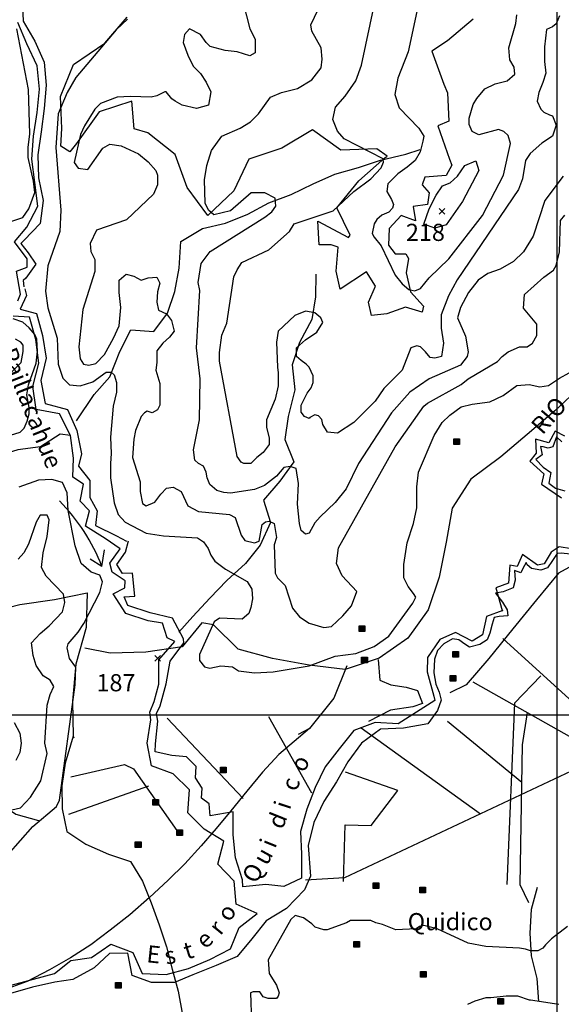
# Model space of a CAD drawing. Extents: x 614000 to 666750, y 5858750 to 5900750.
# Drawn here: x 622650 to 625020, y 5863734 to 5868039 of the extents above; entities that cross this region are included whole.
import ezdxf

# ---------------------------------------------------------------- set-up
doc = ezdxf.new("R2010")
doc.units = 0
doc.header["$MEASUREMENT"] = 0
doc.linetypes.add('T01', pattern=[0])
for name, color, linetype in [('CERCOS', 171, 'CONTINUOUS'), ('CONSTRUCCION', 243, 'CONTINUOUS'), ('COTAS_DE_ELEVACION', 7, 'CONTINUOUS'), ('CURVA_DE_NIVEL_INDICE', 23, 'CONTINUOUS'), ('CURVA_DE_NIVEL_SECUND', 53, 'CONTINUOUS'), ('DRENAJE_PRINCIPAL', 150, 'CONTINUOUS'), ('DRENAJE_SECUNDARIO', 142, 'CONTINUOUS'), ('HUELLAS_Y_SENDEROS', 222, 'CONTINUOUS'), ('MALLA_UTM_Y_COORD', 21, 'CONTINUOUS'), ('TOPONIMIA', 30, 'CONTINUOUS'), ('VEGETACION', 72, 'CONTINUOUS')]:
    doc.layers.add(name, color=color, linetype=linetype)

# ---------------------------------------------------------------- blocks, each defined once
blk = doc.blocks.new('COD197', base_point=(641411.49, 5874545.61))
at = {"layer": 'CONSTRUCCION'}
for p, q in [((641401.389713, 5874557.78765), (641401.389713, 5874533.21745)), ((641403.896877, 5874557.930917), (641403.896877, 5874533.21745)), ((641406.475673, 5874557.859284), (641406.40404, 5874533.21745)), ((641408.982837, 5874557.930917), (641408.911203, 5874533.21745)), ((641411.532471, 5874533.145817), (641411.532471, 5874558.00255)), ((641413.997163, 5874557.930917), (641413.92553, 5874533.145817)), ((641416.504327, 5874558.145817), (641416.432693, 5874533.145817)), ((641419.01149, 5874558.074183), (641418.939857, 5874533.145817)), ((641421.518653, 5874558.074183), (641421.518653, 5874533.21745))]:
    blk.add_line(p, q, dxfattribs=at)
blk.add_lwpolyline([(641398.954183, 5874533.21745), (641398.954183, 5874558.074183), (641423.954183, 5874558.145817), (641423.954183, 5874533.145817)], close=True, dxfattribs=at)
blk = doc.blocks.new('COD010', base_point=(617865.47, 5865677.39))
at = {"layer": 'COTAS_DE_ELEVACION'}
for p, q in [((617852.97, 5865664.89), (617877.97, 5865689.89)), ((617852.97, 5865689.89), (617877.97, 5865664.89))]:
    blk.add_line(p, q, dxfattribs=at)

msp = doc.modelspace()

# ---------------------------------------------------------------- linework, layer by layer
at = {"layer": 'CERCOS'}
for points in [[(626576.56, 5865700.96), (626306.19, 5865236.1), (625653.54, 5865122.35), (625361.6, 5864992.82), (625087.97, 5864765.38), (624071.7, 5864286.59), (623900.11, 5864276.63)], [(624764.53, 5865333.07), (625054.72, 5865069.08), (625109.85, 5865133.35), (625305.2, 5864945.94)], [(624929.72, 5865170.43), (624815.73, 5865050.81), (624781.7, 5864257.67)], [(624632.22, 5865143.78), (625178.71, 5864835.7)], [(623295.18, 5864985.53), (623627.58, 5864634)], [(623739.26, 5864992.04), (623926.88, 5864658.27)], [(624870.52, 5865009.44), (624847.92, 5864868.51), (624838.28, 5864257.27), (624875.63, 5864178.83)], [(624144.07, 5864942.3), (624665.76, 5864566.47)], [(624522.33, 5864972.34), (624846.54, 5864704.59)], [(622874.43, 5864728.93), (623108.81, 5864781.85), (623148.28, 5864763.14), (623348.24, 5864479.04)], [(624066.5, 5864270.13), (624074.75, 5864518.88), (624187.8, 5864515.37), (624304.6, 5864669.25), (624075.25, 5864748.65)], [(622865.44, 5864564.95), (623214.79, 5864688.77)]]:
    msp.add_lwpolyline(points, dxfattribs=at)
at = {"layer": 'COTAS_DE_ELEVACION'}
for q in [(623021.72, 5865720.3), (622957.85, 5865679.7)]:
    msp.add_line((623010.11, 5865647.8), q, dxfattribs=at)
msp.add_arc((622231.43, 5865347.44), 834.6, 21.09332, 44.73697, dxfattribs=at)
at = {"layer": 'CURVA_DE_NIVEL_INDICE'}
for points, elevation in [([(623611.44, 5868176.19), (623656.62, 5867998.87), (623680.95, 5867953.67), (623680.95, 5867894.56), (623656.62, 5867880.65), (623601.02, 5867898.03), (623548.89, 5867904.99), (623482.86, 5867922.37), (623465.48, 5867939.76), (623441.15, 5867974.53), (623392.5, 5867998.87), (623371.65, 5867974.53), (623364.7, 5867939.76), (623385.55, 5867884.13), (623409.88, 5867835.45), (623441.15, 5867804.16), (623465.48, 5867765.91), (623486.33, 5867724.19), (623475.91, 5867665.08), (623423.78, 5867651.17), (623361.22, 5867665.08), (623329.95, 5867682.47), (623316.04, 5867692.9), (623291.72, 5867724.19), (623284.77, 5867724.19), (623250.01, 5867706.8), (623225.69, 5867699.85), (623135.33, 5867703.33), (623076.25, 5867699.85), (623003.27, 5867672.04), (622978.94, 5867647.7), (622933.77, 5867574.68), (622916.39, 5867536.44), (622888.59, 5867414.74), (622905.96, 5867390.41), (622947.67, 5867383.45), (623013.7, 5867477.33), (623044.97, 5867494.71), (623093.63, 5867487.76), (623170.08, 5867452.99), (623211.79, 5867418.22), (623246.54, 5867379.97), (623253.49, 5867359.11), (623253.49, 5867317.39), (623236.11, 5867275.67), (623117.95, 5867164.41), (622985.89, 5867119.21), (622958.09, 5867060.1), (622961.57, 5867025.33), (622978.94, 5866990.56), (622978.94, 5866938.41), (622926.81, 5866771.52), (622909.44, 5866608.1), (622914.7, 5866556.43), (622928.74, 5866532.34), (622952.82, 5866528.33), (622982.92, 5866536.36), (623021.05, 5866574.5), (623061.18, 5866646.77), (623085.26, 5866700.98), (623093.28, 5866781.28), (623085.26, 5866845.52), (623085.26, 5866899.72), (623115.36, 5866925.82), (623149.47, 5866917.79), (623181.58, 5866899.72), (623211.68, 5866909.76), (623249.8, 5866913.78), (623263.85, 5866887.68), (623253.81, 5866849.53), (623249.8, 5866803.36), (623257.83, 5866769.23), (623291.94, 5866753.17), (623314.01, 5866723.06), (623326.05, 5866676.88), (623305.99, 5866650.79), (623275.89, 5866624.69), (623249.8, 5866590.56), (623249.8, 5866540.37), (623245.79, 5866506.24), (623263.85, 5866448.02), (623263.85, 5866353.67), (623253.81, 5866333.59), (623229.74, 5866319.54), (623207.66, 5866327.57), (623195.62, 5866319.54), (623181.58, 5866303.48), (623157.5, 5866243.25), (623149.47, 5866205.11), (623143.45, 5866124.8), (623177.56, 5866018.4), (623177.56, 5865976.24), (623187.6, 5865924.05), (623203.65, 5865914.01), (623241.77, 5865930.07), (623267.86, 5865964.2), (623291.94, 5865990.3), (623322.04, 5865994.31), (623356.15, 5865976.24), (623386.25, 5865914.01), (623432.4, 5865887.91), (623568.85, 5865875.87), (623592.93, 5865861.81), (623619.02, 5865785.53), (623635.07, 5865761.44), (623677.21, 5865751.4), (623697.28, 5865759.43), (623711.32, 5865831.7), (623725.37, 5865843.75), (623741.42, 5865845.75), (623763.5, 5865835.72), (623773.53, 5865775.49), (623763.5, 5865743.37), (623767.51, 5865618.9), (623777.54, 5865598.82), (623811.65, 5865564.7), (623843.76, 5865466.32), (623873.86, 5865428.18), (623916, 5865400.07), (623980.21, 5865382.01), (624014.32, 5865386.02), (624064.49, 5865432.2), (624102.61, 5865476.36), (624124.69, 5865538.6), (624060.48, 5865606.85), (624036.4, 5865661.06), (624044.42, 5865729.31), (624293.24, 5866170.98), (624417.65, 5866349.65), (624433.71, 5866361.7), (624582.2, 5866444.01), (624612.29, 5866468.1), (624740.72, 5866544.38), (624760.78, 5866566.47), (624786.87, 5866586.54), (624837.04, 5866608.63), (624871.15, 5866608.63), (624893.22, 5866624.69), (624913.29, 5866658.82), (624913.29, 5866707), (624855.1, 5866777.26), (624859.11, 5866837.49), (624943.39, 5866913.78), (624985.53, 5866943.89), (624997.57, 5866963.97), (625011.61, 5867024.19), (625015.63, 5867160.71), (625035.69, 5867184.8)], 100), ([(625011.8, 5868055.46), (624997.27, 5868021.06), (624981.02, 5868008.35), (624955.66, 5867995.7), (624946.59, 5867919.63), (624946.59, 5867856.2), (624952.01, 5867805.48), (624939.35, 5867763.8), (624921.23, 5867720.37), (624913.99, 5867682.3), (624930.29, 5867647.91), (624943, 5867635.2), (624968.31, 5867622.55), (624981.02, 5867618.93), (624997.27, 5867577.25), (624981.02, 5867530.15), (624933.94, 5867499.37), (624883.21, 5867454.07), (624863.31, 5867423.29), (624850.66, 5867343.6), (624832.53, 5867296.5), (624564.14, 5866901.73), (624526.01, 5866831.47), (624493.91, 5866749.16), (624493.91, 5866690.94), (624503.94, 5866624.69), (624495.91, 5866566.47), (624465.81, 5866558.44), (624445.75, 5866562.45), (624425.68, 5866586.54), (624403.61, 5866608.63), (624387.55, 5866612.64), (624361.47, 5866604.61), (624323.34, 5866506.24), (624243.08, 5866425.94), (624204.95, 5866371.74), (624112.65, 5866277.38), (624040.41, 5866231.21), (623996.26, 5866235.22), (623976.2, 5866269.35), (623972.18, 5866291.43), (623958.14, 5866307.49), (623942.08, 5866311.51), (623920.01, 5866299.46), (623916, 5866295.45), (623895.93, 5866303.48), (623881.89, 5866323.55), (623881.89, 5866353.67), (623907.97, 5866405.86), (623916, 5866417.91), (623926.03, 5866429.95), (623934.06, 5866452.04), (623934.06, 5866482.15), (623916, 5866520.29), (623903.96, 5866532.34), (623881.89, 5866548.4), (623861.82, 5866566.47), (623861.82, 5866604.61), (623899.95, 5866638.74), (623950.11, 5866672.87), (623976.2, 5866715.03), (623968.17, 5866735.1), (623942.08, 5866757.19), (623899.95, 5866765.22), (623853.79, 5866745.14), (623781.56, 5866676.89), (623773.53, 5866628.7), (623777.54, 5866520.29), (623781.56, 5866494.2), (623781.56, 5866437.99), (623767.51, 5866379.77), (623729.38, 5866289.42), (623729.38, 5866257.3), (623741.42, 5866209.12), (623741.42, 5866181.02), (623715.34, 5866146.89), (623687.24, 5866124.8), (623661.16, 5866098.71), (623631.06, 5866098.71), (623619.02, 5866104.73), (623600.96, 5866128.82), (623524.56, 5866545.52), (623524.56, 5866583.76), (623534.99, 5866660.26), (623555.84, 5866712.41), (623587.12, 5866914.07), (623601.02, 5866945.36), (623621.87, 5866976.65), (623740.03, 5867032.29), (623830.38, 5867112.25), (623851.24, 5867147.02), (624021.52, 5867202.65), (624111.97, 5867287.46), (624186.19, 5867343.6), (624231.45, 5867390.7), (624242.33, 5867416.06), (624240.51, 5867430.52), (624070.31, 5867517.5), (624041.35, 5867551.89), (624019.63, 5867602.61), (624032.29, 5867656.94), (624073.95, 5867704.04), (624121.03, 5867771.09), (624146.35, 5867839.87), (624202.49, 5868106.17)], 200), ([(624588.06, 5867244.62), (624516.7, 5867141.58), (624466.94, 5867127.08), (624418.93, 5867145.58), (624441.48, 5867211.27), (624471.58, 5867271.76), (624500.13, 5867313.23), (624533.33, 5867325.43), (624565.53, 5867355.42), (624597.96, 5867401.91), (624646.52, 5867421.5), (624658.61, 5867379.42), (624658.61, 5867379.42), (624588.06, 5867244.62)], 300), ([(622576.55, 5866457.76), (622656.81, 5866540.15), (622665.15, 5866588.12), (622665.15, 5866615.23), (622654.73, 5866628.79), (622631.8, 5866642.35)], 100), ([(622616.39, 5864584.36), (622653.72, 5864593.2), (622697.02, 5864639.12), (622742.89, 5864710.53), (622770.94, 5864830.34), (622760.75, 5864876.26), (622770.94, 5865042), (622783.69, 5865087.92), (622798.95, 5865123.62), (622783.69, 5865151.66), (622753.08, 5865169.48), (622722.52, 5865215.4), (622709.77, 5865258.77), (622702.1, 5865314.84), (622740.33, 5865355.65), (622778.57, 5865388.8), (622837.18, 5865449.99), (622847.37, 5865490.8), (622842.3, 5865526.44), (622765.83, 5865605.5), (622745.45, 5865643.76), (622753.08, 5865707.5), (622770.94, 5865778.9), (622778.57, 5865852.86), (622770.94, 5865873.24), (622740.33, 5865873.24), (622722.52, 5865842.64), (622689.39, 5865745.76), (622668.98, 5865707.5), (622643.48, 5865679.46)], 100), ([(625009.5, 5863733.02), (624884.52, 5863751.4), (624880.84, 5863751.4), (624829.38, 5863769.77), (624777.92, 5863769.77), (624711.75, 5863762.42), (624689.69, 5863762.42), (624641.9, 5863747.72), (624608.82, 5863733.02)], 100)]:
    msp.add_lwpolyline(points, dxfattribs=dict(at, elevation=elevation))
at = {"layer": 'CURVA_DE_NIVEL_SECUND'}
for points, elevation in [([(625027.67, 5867355.44), (624947.4, 5867249.04), (624897.24, 5867092.45), (624855.1, 5867024.19), (624810.95, 5866982.03), (624752.76, 5866947.91), (624698.58, 5866929.84), (624656.44, 5866899.72), (624614.3, 5866845.52), (624578.18, 5866781.28), (624566.14, 5866735.1), (624600.26, 5866654.8), (624612.29, 5866586.54), (624608.28, 5866566.47), (624578.18, 5866528.32), (624441.73, 5866468.1), (624357.46, 5866409.88), (624277.19, 5866319.54), (624132.71, 5866098.71), (624078.54, 5865988.29), (624030.38, 5865928.06), (623964.16, 5865865.83), (623942.08, 5865839.73), (623916, 5865793.56), (623899.95, 5865789.54), (623881.89, 5865805.6), (623873.86, 5865835.72), (623865.83, 5865920.03), (623869.85, 5866010.37), (623859.81, 5866076.62), (623833.73, 5866084.65), (623805.64, 5866080.64), (623773.53, 5866042.5), (623721.36, 5866002.34), (623677.21, 5865984.28), (623572.87, 5865968.21), (623542.77, 5865972.23), (623512.67, 5865980.26), (623482.57, 5866006.36), (623470.53, 5866036.47), (623466.52, 5866060.56), (623454.48, 5866086.66), (623432.4, 5866098.71), (623416.35, 5866112.76), (623410.33, 5866158.93), (623436.42, 5866289.42), (623440.43, 5866468.1), (623423.78, 5866604.63), (623437.68, 5866854.96), (623430.73, 5866889.73), (623444.63, 5866973.18), (623482.86, 5867025.33), (623722.65, 5867174.84), (623753.93, 5867199.18), (623771.3, 5867223.51), (623767.83, 5867258.28), (623722.65, 5867282.62), (623663.57, 5867282.62), (623573.21, 5867202.65), (623500.23, 5867185.27), (623475.91, 5867206.13), (623462.01, 5867237.42), (623458.53, 5867338.25), (623468.96, 5867400.84), (623489.81, 5867466.9), (623534.99, 5867529.48), (623614.92, 5867564.25), (623660.1, 5867592.07), (623694.85, 5867626.84), (623746.98, 5867699.85), (623795.63, 5867720.71), (623865.14, 5867738.1), (623927.69, 5867776.34), (623969.4, 5867828.5), (623972.87, 5867866.74), (623969.4, 5867915.42), (623927.69, 5867988.43), (623924.22, 5868016.25), (624049.33, 5868280.49)], 150), ([(624396.23, 5868115.21), (624349.15, 5867897.88), (624303.89, 5867783.74), (624291.19, 5867711.27), (624311.13, 5867653.33), (624396.23, 5867564.6), (624417.95, 5867530.15), (624414.31, 5867508.4), (624401.65, 5867461.36), (624379.93, 5867423.29), (624345.51, 5867394.32), (624303.89, 5867365.34), (624260.41, 5867321.85), (624256.81, 5867287.46), (624277.19, 5867253.06), (624285.22, 5867230.97), (624281.2, 5867214.91), (624265.15, 5867196.84), (624235.05, 5867184.8), (624212.98, 5867164.72), (624200.94, 5867146.66), (624192.91, 5867104.5), (624200.94, 5867088.44), (624231.04, 5867050.29), (624293.24, 5866921.81), (624323.34, 5866883.67), (624353.44, 5866859.57), (624379.53, 5866853.55), (624403.61, 5866863.59), (624441.73, 5866909.76), (624528.02, 5866994.08), (624674.5, 5867182.79), (624766.81, 5867359.46), (624796.9, 5867497.98), (624786.87, 5867532.11), (624768.81, 5867550.17), (624744.73, 5867558.2), (624658.45, 5867536.12), (624630.35, 5867550.17), (624616.31, 5867580.29), (624616.31, 5867608.39), (624634.37, 5867668.62), (624650.42, 5867694.72), (624684.53, 5867736.88), (624730.69, 5867758.96), (624782.86, 5867771.01), (624816.97, 5867801.12), (624812.96, 5867831.23), (624794.9, 5867863.35), (624790.89, 5867915.55), (624820.98, 5868021.95), (624825, 5868060.1)], 250), ([(623121.43, 5868040.59), (623072.78, 5867995.39), (622895.54, 5867786.77), (622857.31, 5867720.71), (622819.08, 5867626.84), (622808.66, 5867480.81), (622829.51, 5867206.13), (622826.03, 5867112.25), (622773.9, 5866962.75), (622763.48, 5866851.49), (622773.9, 5866778.47), (622814.36, 5866646.77), (622818.38, 5866532.34), (622838.44, 5866472.11), (622868.54, 5866442), (622914.7, 5866437.99), (622970.88, 5866456.05), (623029.07, 5866498.21), (623051.15, 5866498.21), (623063.19, 5866486.17), (623073.22, 5866452.04), (623073.22, 5866409.88), (623059.17, 5866349.65), (623047.13, 5866213.14), (623051.15, 5866142.87), (623047.13, 5866098.71), (623047.13, 5866036.47), (623063.19, 5865926.06), (623081.25, 5865875.87), (623111.34, 5865841.74), (623203.65, 5865793.56), (623279.9, 5865781.51), (623428.39, 5865773.48), (623454.48, 5865755.41), (623474.54, 5865727.31), (623486.58, 5865697.19), (623504.64, 5865671.1), (623550.79, 5865636.97), (623645.1, 5865582.76), (623665.17, 5865548.63), (623669.19, 5865506.47), (623661.16, 5865468.33), (623653.13, 5865442.23), (623623.03, 5865418.14), (623524.71, 5865422.16), (623500.63, 5865406.1), (623436.42, 5865263.56), (623436.42, 5865237.46), (623458.49, 5865209.36), (623482.57, 5865203.33), (623530.73, 5865213.37), (623580.89, 5865209.36), (623606.98, 5865191.29), (623677.21, 5865183.26), (623759.48, 5865187.27), (623916, 5865213.37), (624030.38, 5865255.53), (624120.67, 5865267.58), (624200.94, 5865297.69), (624265.15, 5865343.86), (624369.5, 5865488.41), (624383.54, 5865514.51), (624373.51, 5865530.57), (624349.43, 5865560.68), (624331.37, 5865598.82), (624331.37, 5865657.04), (624345.42, 5865751.4), (624373.51, 5865835.72), (624387.55, 5865903.97), (624387.55, 5865996.32), (624395.58, 5866060.56), (624463.81, 5866221.17), (624497.92, 5866277.38), (624532.03, 5866309.5), (624582.2, 5866345.64), (624630.35, 5866357.68), (624706.61, 5866367.72), (624764.8, 5866395.82), (624825, 5866439.99), (624879.18, 5866444.01), (624925.33, 5866433.97), (624963.45, 5866439.99), (625011.61, 5866472.11), (625053.75, 5866494.19)], 50), ([(622570.89, 5867143.23), (622663.48, 5867173.7), (622690.28, 5867211.49), (622715.87, 5867283.4), (622711, 5867333.37), (622687.85, 5867436.97), (622687.85, 5867479.63), (622693.94, 5867539.36), (622689.07, 5867733.15), (622637.1, 5867999.59)], 50), ([(622504.63, 5866189.75), (622652.65, 5866235.63), (622670.37, 5866252.32), (622682.87, 5866283.6), (622691.21, 5866315.93), (622691.21, 5866343.05), (622681.83, 5866399.36), (622688.08, 5866443.16), (622722.48, 5866537.02), (622727.69, 5866589.17), (622724.57, 5866642.35), (622716.23, 5866662.16), (622692.26, 5866691.36), (622664.11, 5866716.39), (622621.38, 5866730.99)], 50), ([(622600.18, 5864389.27), (622707.21, 5864511.64), (622811.69, 5864598.31), (622824.44, 5864626.35), (622893.28, 5865131.22), (622895.8, 5865207.74), (622867.79, 5865245.99), (622857.6, 5865291.91), (622862.68, 5865309.73), (622906.03, 5865360.7), (622931.48, 5865398.96), (623000.98, 5865534.58), (623013.02, 5865580.75), (623000.98, 5865610.87), (622962.85, 5865622.91), (622918.73, 5865661.58), (622893.28, 5865738.09), (622862.68, 5865893.61), (622857.6, 5865970.12), (622837.18, 5866016.04), (622791.32, 5866028.75), (622732.7, 5866026.2), (622646.04, 5865995.61)], 50), ([(622625.67, 5864965.49), (622651.16, 5864919.63), (622656.23, 5864876.26), (622651.16, 5864835.45), (622633.3, 5864799.75)], 150), ([(625046.26, 5864074.72), (624976.42, 5864019.61), (624950.69, 5863993.89), (624939.66, 5863979.19), (624917.6, 5863968.17), (624884.52, 5863968.17), (624862.46, 5863975.52), (624836.73, 5863979.19), (624689.69, 5863986.54), (624612.5, 5864001.24), (624476.48, 5864063.7), (624417.67, 5864078.39), (624399.29, 5864074.72), (624384.58, 5864063.7), (624296.36, 5864060.02), (624237.54, 5864082.07), (624208.13, 5864089.42), (624186.08, 5864100.44), (624097.85, 5864100.44), (624079.47, 5864089.42), (623994.92, 5864060.02), (623980.22, 5864060.02), (623943.46, 5864071.05), (623928.76, 5864085.74), (623892, 5864111.46), (623855.24, 5864122.48), (623836.86, 5864104.11), (623737.6, 5863927.75), (623741.28, 5863868.97), (623774.36, 5863817.53), (623785.39, 5863784.46), (623781.72, 5863769.77), (623774.36, 5863758.74), (623737.6, 5863758.74), (623715.55, 5863766.09), (623700.84, 5863788.14), (623671.44, 5863788.14), (623660.41, 5863784.46), (623664.08, 5863655.87)], 50)]:
    msp.add_lwpolyline(points, dxfattribs=dict(at, elevation=elevation))
at = {"layer": 'DRENAJE_PRINCIPAL'}
for points in [[(622635.64, 5868213.56), (622661.7, 5868132.51), (622666.01, 5868032.18), (622716.16, 5867945.43), (622757.39, 5867853.67), (622766.77, 5867752.03), (622757.1, 5867650.56), (622744.89, 5867549.1), (622728.87, 5867447.68), (622733.18, 5867347.35), (622752.75, 5867248.17), (622739.27, 5867147.99), (622670.11, 5867074.95), (622654.75, 5867061.12), (622687.46, 5867018.95), (622721.4, 5866970.41), (622677.72, 5866908.58), (622664.94, 5866898.54), (622668.54, 5866870.58)], [(622641.39, 5866809.87), (622654.32, 5866838.96), (622636.03, 5866939.41), (622683.18, 5866956.78), (622683.46, 5866993.59), (622626.85, 5867067.7), (622681.98, 5867131.98), (622729.68, 5867222.97), (622716.51, 5867327.18), (622703.31, 5867428.86), (622710.44, 5867530.35), (622726.48, 5867633.05), (622736.16, 5867735.79), (622726.77, 5867837.43), (622681.77, 5867933.03), (622641.83, 5868027.31)], [(622672.28, 5866861.66), (622679.68, 5866832.4), (622652.55, 5866772.96), (622723.55, 5866754.58), (622749.49, 5866657.88), (622766.52, 5866558.71), (622742.9, 5866461.16), (622761.19, 5866360.72), (622858.82, 5866334.49), (622900.04, 5866242.74), (622920.86, 5866141), (622907.74, 5866086.52), (622956.81, 5866023.9), (622957.51, 5865950.26), (622988.83, 5865891.6), (622981.98, 5865826.91), (623074.38, 5865781.69), (623117.4, 5865758.47)], [(622613.12, 5863818.13), (622710.64, 5863844.41), (622803.11, 5863868.11), (622873.77, 5863924.64), (622965.04, 5863938.16), (623049.65, 5863996.09), (623145.07, 5863960.1), (623186.32, 5863868.98), (623290.41, 5863863.56), (623389.2, 5863889.85), (623482.82, 5863930.07), (623572.59, 5863976.62), (623610, 5864069.7), (623689.51, 5864131.4), (623596.59, 5864171.23), (623588.26, 5864272.8), (623516.68, 5864347.13), (623543.88, 5864447.75), (623457.23, 5864499.07), (623385.66, 5864570.86), (623393.84, 5864671.31), (623322.28, 5864741.82), (623226.86, 5864776.55), (623208.4, 5864875.49), (623224.68, 5864978.32), (623219.98, 5865011.07), (623238.91, 5865058.11), (623258.72, 5865133.94), (623259.54, 5865240.57), (623328.75, 5865319.96), (623295.85, 5865336.74), (623274.74, 5865400.4), (623212.56, 5865409.82), (623114.98, 5865442.39), (623059.73, 5865527.92), (623110.76, 5865555.41), (623110.99, 5865585.88), (623054.11, 5865623.18), (623044.24, 5865662.62), (623089.2, 5865725.71), (623024.75, 5865770.69), (622937.49, 5865824.75), (622955.8, 5865891.88), (622914.19, 5865934.13), (622930, 5866007.63), (622883.23, 5866038.49), (622885.14, 5866122.26), (622871.93, 5866221.4), (622824.37, 5866315.75), (622722.87, 5866334.39), (622707.13, 5866434.81), (622734.59, 5866537.41), (622720.14, 5866640.36), (622692.94, 5866738.34), (622621.82, 5866742.76)], [(625035.58, 5866218.13), (624992.55, 5866240.08), (624965.48, 5866189.53), (624907.16, 5866205.26), (624909.22, 5866143.04), (624882.28, 5866108.99), (624942.84, 5866053.89), (624933.6, 5866008.27), (625020.8, 5865947.85)], [(625021.41, 5866192.86), (624998.71, 5866214.64), (624983.13, 5866171.61), (624962.76, 5866165.43), (624939.94, 5866171.98), (624928.51, 5866173.34), (624935.85, 5866136.47), (624907.75, 5866116.39), (624940.52, 5866081.84), (624974.64, 5866058.69), (624965.39, 5866011.8), (624994.45, 5865989.97), (625035.02, 5865979.47)], [(625064.84, 5865725.32), (625010.27, 5865733.4), (624975.79, 5865710.84), (624944.91, 5865660.33), (624915.64, 5865654.23), (624849.93, 5865700.49), (624826.65, 5865647.38), (624794.94, 5865653.99), (624789.26, 5865575.33), (624733.2, 5865555.5), (624761.66, 5865456.24), (624764.2, 5865456.22), (624692.85, 5865430.17), (624675.72, 5865349.07), (624629.77, 5865321.53), (624556.36, 5865358.97), (624488.8, 5865329.08), (624434.83, 5865249.57), (624433.08, 5865187.38), (624461.49, 5865081.77), (624466.43, 5865062.68), (624306.7, 5864960.25), (624205.15, 5864965.7), (624111.49, 5864930.56), (624048.61, 5864851.22), (623986.99, 5864771.89), (623943.22, 5864681.29), (623905.81, 5864586.93), (623878.58, 5864490.12), (623883.1, 5864389.79), (623883.83, 5864285.61), (623805.42, 5864249.33), (623726.68, 5864257.52), (623626.51, 5864247.73), (623625.02, 5864278.21), (623593.89, 5864374.5), (623584.3, 5864474.79), (623583.59, 5864575.16), (623483.46, 5864557.75), (623479.29, 5864609.81), (623446.12, 5864634.93), (623448.35, 5864678.15), (623418.85, 5864723.62), (623422.3, 5864773.21), (623380.12, 5864816.03), (623315.37, 5864821.81), (623242.93, 5864837.68), (623243.94, 5864873.27), (623253.94, 5864972.16), (623249.28, 5865004.84), (623264.34, 5865038.68), (623291.76, 5865134.93), (623309.04, 5865233.8), (623368.1, 5865314.55), (623366.96, 5865332.33), (623318.1, 5865421.61), (623220.45, 5865445.3), (623122.87, 5865477.87), (623107.91, 5865514.81), (623153.67, 5865518.23), (623144.28, 5865618.6), (623099.8, 5865617.71), (623074.7, 5865657.28), (623113.22, 5865710.27), (623126.3, 5865759.67)], [(625059.58, 5865702.51), (625018.95, 5865706.67), (625001.15, 5865704.28), (624981.86, 5865673.98), (624960.02, 5865642.43), (624930.72, 5865632.52), (624888.85, 5865639.23), (624869.92, 5865655.89), (624866.18, 5865666.08), (624852, 5865639.54), (624842.96, 5865620.58), (624815.09, 5865630.97), (624817.3, 5865587.79), (624809.43, 5865554.85), (624764.83, 5865537.46), (624731.75, 5865531.39), (624763.21, 5865491.77), (624783.28, 5865458.59), (624785.62, 5865431.91), (624747.48, 5865429.7), (624725.85, 5865424.81), (624718, 5865395.68), (624707.54, 5865356.41), (624695.88, 5865327.31), (624662.69, 5865307.28), (624618.13, 5865294.97), (624597.91, 5865309.11), (624571.37, 5865327.11), (624543.45, 5865331.15), (624505.17, 5865309.9), (624478.27, 5865280.93), (624465.27, 5865242.96), (624462.27, 5865183.32), (624470.78, 5865133.73), (624485.76, 5865098.06), (624494.39, 5865063.71), (624477.52, 5865018.15), (624435.15, 5864960.12), (624329.67, 5864941.4), (624229.46, 5864936.69), (624146.14, 5864876.23), (624085.81, 5864794.37), (624035.67, 5864706.26), (623980.44, 5864620.63), (623936.68, 5864528.76), (623912.01, 5864428.16), (623923.11, 5864293.58), (623895.62, 5864233.62), (623817.52, 5864152.87), (623729.07, 5864098.72), (623666.18, 5864020.65), (623602.01, 5863942.57), (623509.66, 5863903.63), (623408.44, 5863862.07), (623327.45, 5863829.58), (623227.21, 5863828.69), (623141.97, 5863859.69), (623123.52, 5863957.36), (623043.59, 5863955.38), (622976.77, 5863893.8), (622883.24, 5863842.14), (622803.37, 5863831.26), (622705.82, 5863808.79), (622589.32, 5863774.72)]]:
    msp.add_lwpolyline(points, dxfattribs=at)
at = {"layer": 'DRENAJE_SECUNDARIO'}
for points in [[(622898.98, 5866285.59), (622976.2, 5866399.5), (623044.14, 5866477.63), (623088.18, 5866587.7), (623135.92, 5866682.5), (623237.5, 5866675.29), (623296.56, 5866756.03), (623329.05, 5866850.96), (623347.62, 5866952.36), (623354.87, 5867069.1), (623450.59, 5867125.4), (623551.14, 5867149.93), (623648, 5867188.46), (623739.86, 5867238.46), (623837.96, 5867274.43), (623933.62, 5867321.85), (624029.23, 5867364.2), (624132.36, 5867392.52), (624229.16, 5867424.69), (624339.9, 5867451.68), (624402.31, 5867471.45)], [(623945.83, 5866926.94), (623945.07, 5866826.65), (623927.79, 5866727.78), (623873.66, 5866627.95), (623842.42, 5866530.47), (623854.28, 5866419.92), (623825.44, 5866303.38), (623810.69, 5866203.21), (623849.33, 5866105.13), (623787.71, 5866021.87), (623717.19, 5865938.69), (623746.93, 5865840.68), (623702.98, 5865742.04), (623637.56, 5865661.35), (623556.95, 5865587.14), (623482.66, 5865509.07), (623408.37, 5865429.72), (623346.85, 5865360.43)], [(622871.93, 5866221.4), (622827.5, 5866226.85), (622741.95, 5866171.73), (622641.48, 5866158.62), (622538.33, 5866126.5), (622431.44, 5866104.56), (622331.87, 5866044.48), (622225, 5866025.08), (622128.66, 5866052.56), (622058.09, 5866128.07), (621979.75, 5866184.59)], [(624914.5, 5864245.25), (624887.26, 5864148.44), (624881.65, 5864045.47), (624887.43, 5863945.14), (624912.24, 5863846.26), (624919.29, 5863745.94)]]:
    msp.add_lwpolyline(points, dxfattribs=at)
at = {"layer": 'HUELLAS_Y_SENDEROS'}
for points in [[(624634.1, 5868042.01), (624521.57, 5867946.49), (624453.88, 5867901.37), (624506.14, 5867757.47), (624522.37, 5867719.25), (624527.76, 5867594.79), (624479.33, 5867574.89), (624530.31, 5867429.74), (624540.27, 5867402.99), (624515.78, 5867357.5), (624422.98, 5867350.68), (624411.29, 5867316.5), (624441.51, 5867281.97), (624434.77, 5867231.24), (624371.17, 5867221.63), (624382.13, 5867159.33), (624318.78, 5867182.73), (624266.26, 5867126.05), (624263.16, 5867053.71), (624293.36, 5867015.37), (624339.1, 5867014.98), (624351.64, 5866994.56), (624341, 5866932.45), (624359.42, 5866848.5), (624417.39, 5866787.07), (624410.83, 5866760.47), (624338.59, 5866782.67), (624255.77, 5866752.91), (624189.65, 5866745.85), (624176.13, 5866804.37), (624207.15, 5866873.92), (624166.98, 5866936.47), (624052.05, 5866861.29), (624034.87, 5866940.14), (624043.29, 5867044.17), (624012.88, 5867054.58), (623960.79, 5867055.03), (623955.23, 5867157.9), (624088.09, 5867086.95), (624095.79, 5867097.04), (624036.99, 5867216.87), (624134.45, 5867334.1), (624247.03, 5867434.7), (624258.52, 5867442.22), (624213.03, 5867474.34), (624055.43, 5867468.07), (623931.6, 5867556.73), (623797.6, 5867477.9), (623652.39, 5867429.63), (623586.53, 5867290.55), (623473.89, 5867182.33), (623383.36, 5867304.98), (623331.1, 5867448.88), (623211.13, 5867543.85), (623151.55, 5867562.13), (623141.04, 5867682.82), (622998.39, 5867635.8), (622899.49, 5867497), (622870, 5867461.71), (622830.8, 5867486.16), (622833.94, 5867563.57), (622828.65, 5867703.26), (622885.62, 5867842.42), (623022.29, 5867936.46), (623120.99, 5868049.87)], [(625107.14, 5866437.14), (624991.96, 5866328.95), (624870.46, 5866224.62), (624755.38, 5866127.85), (624623.76, 5866029.96), (624542.75, 5865903.7), (624516.2, 5865754.13), (624485.81, 5865602.05), (624437.7, 5865459.01), (624347.82, 5865335.37), (624222.64, 5865247.57), (624073.61, 5865198.07), (623916.21, 5865217.19), (623756.34, 5865245.21), (623605.47, 5865287.13), (623498.29, 5865393.41), (623447.54, 5865401.46), (623360.34, 5865296.84), (623202.62, 5865274.07), (623046.31, 5865269.06), (622934.68, 5865291.59)], [(626723.77, 5866010.73), (626701.61, 5866103.59), (626640.84, 5866132.04), (626492.22, 5866135.85), (626383.33, 5866018.72), (626293.38, 5865886.19), (626146.83, 5865829.05), (626031.68, 5865723.4), (625891.42, 5865657.31), (625739.62, 5865578.63), (625579.3, 5865547), (625424.45, 5865567.36), (625283.89, 5865628.23), (625143.36, 5865692.91), (625008.12, 5865619.16), (624911.93, 5865501.92), (624808.06, 5865375.86), (624702.88, 5865246), (624604.16, 5865130.06), (624532.74, 5865095.12)], [(622491.15, 5865441.38), (622650.27, 5865481.91), (622802.9, 5865503.45), (622945.42, 5865532.7), (622940.45, 5865381.68), (622896.02, 5865220.83), (622880.81, 5865059.74), (622884.71, 5864906.09), (622887.2, 5864898.46)], [(624081.36, 5865214.5), (624024.37, 5865072.81), (623917.9, 5864940.42), (623868.14, 5864912.92)], [(624218.78, 5865241.26), (624225.71, 5865151.06), (624273.83, 5865130.34), (624341.09, 5865120.88), (624390.53, 5865106.49), (624412.96, 5865049.17), (624370.92, 5865034.3), (624272.98, 5865019.9), (624176.04, 5864969.95)], [(623917.9, 5864940.42), (623783.58, 5864825.98), (623713.06, 5864749.12), (623643.86, 5864665.91), (623573.4, 5864580.16), (623510.51, 5864502.09), (623443.79, 5864426.53), (623373.28, 5864348.39), (623300.19, 5864276.59), (623218.24, 5864200.89), (623132.49, 5864125.16), (623046.67, 5864058.33), (622962.11, 5863994.04), (622872.41, 5863937.34), (622780.15, 5863884.42), (622682.8, 5863834), (622586.61, 5863798.83)], [(622884.71, 5864906.09), (622849.9, 5864788.43), (622834.11, 5864689.19), (622836.09, 5864588.83), (622855.82, 5864489.9), (622939.97, 5864433.47), (623039.25, 5864389.88), (623134.65, 5864357.7), (623187.28, 5864271.77), (623226.01, 5864178.09), (623260.95, 5864081.84), (623292.09, 5863985.55), (623316.89, 5863887.94), (623344.22, 5863791.61), (623362.72, 5863687.59)]]:
    msp.add_lwpolyline(points, dxfattribs=at)
at = {"layer": 'MALLA_UTM_Y_COORD', "linetype": 'T01'}
for points in [[(625000, 5900000), (625000, 5860000)], [(615000, 5865000), (660000, 5865000)]]:
    msp.add_lwpolyline(points, dxfattribs=at)
at = {"layer": 'VEGETACION'}
msp.add_lwpolyline([(622164.3, 5865000), (622150.54, 5864941.51), (622198.19, 5864847.9), (622298.65, 5864819.59), (622398.99, 5864806.52), (622504.26, 5864813.84), (622551.88, 5864724.04), (622546.29, 5864623.58), (622633.01, 5864565.91), (622732.2, 5864537.58)], dxfattribs=at)

# ---------------------------------------------------------------- block references
at = {"layer": 'CONSTRUCCION'}
for p in [(624561.55, 5866193.47), (624147.73, 5865376.48), (624158.7, 5865238.8), (624557.66, 5865264.58), (624546.44, 5865159.2), (623540.99, 5864758.33), (623245.13, 5864617.08), (623350.39, 5864483.74), (623168.5, 5864431.66), (624209.56, 5864252.74), (624412.78, 5864233.1), (624125, 5863996.23), (624416.15, 5863865.26), (623082.42, 5863816.31), (624754.67, 5863747.26)]:
    msp.add_blockref('COD197', p, dxfattribs=at)
at = {"layer": 'COTAS_DE_ELEVACION'}
for p in [(624498.22, 5867200.56, 218), (623253.51, 5865247.16, 187)]:
    msp.add_blockref('COD010', p, dxfattribs=at)

# ---------------------------------------------------------------- texts
for s, p in [('218', (624340.02, 5867071.6, 218)), ('187', (622986.11, 5865102.47, 187))]:
    msp.add_text(s, height=75, dxfattribs=at).set_placement(p)
for s, rotation, p in [('Paillacahue', 291.69049, (622564.18, 5866586.72, 100)), (' RIO', 49, (624922.61, 5866202.69, 50))]:
    msp.add_text(s, height=75, rotation=rotation, dxfattribs=at).set_placement(p)
at = {"layer": 'TOPONIMIA'}
for s, rotation, p in [('o', 63, (623894.62, 5864743.37)), ('c', 72, (623862.52, 5864661.33)), ('i', 72, (623831.6, 5864580.48)), ('d', 68, (623799.5, 5864494.88)), ('i', 68, (623767.4, 5864411.65)), ('u', 61, (623731.73, 5864336.74)), ('Q', 61, (623684.17, 5864257.08)), ('o', 56, (623568.33, 5864089.95)), ('r', 51, (623528.42, 5864031.18)), ('e', 45, (623464.21, 5863971.73)), ('t', 17, (623380.98, 5863928.92)), ('E', 354, (623202.64, 5863918.22)), ('s', 12, (623291.81, 5863906.33))]:
    msp.add_text(s, height=75, rotation=rotation, dxfattribs=at).set_placement(p)
msp.add_text('Quidico', height=75, dxfattribs=at).set_placement((624347.67, 5864057.67))

doc.saveas('drawing.dxf')
